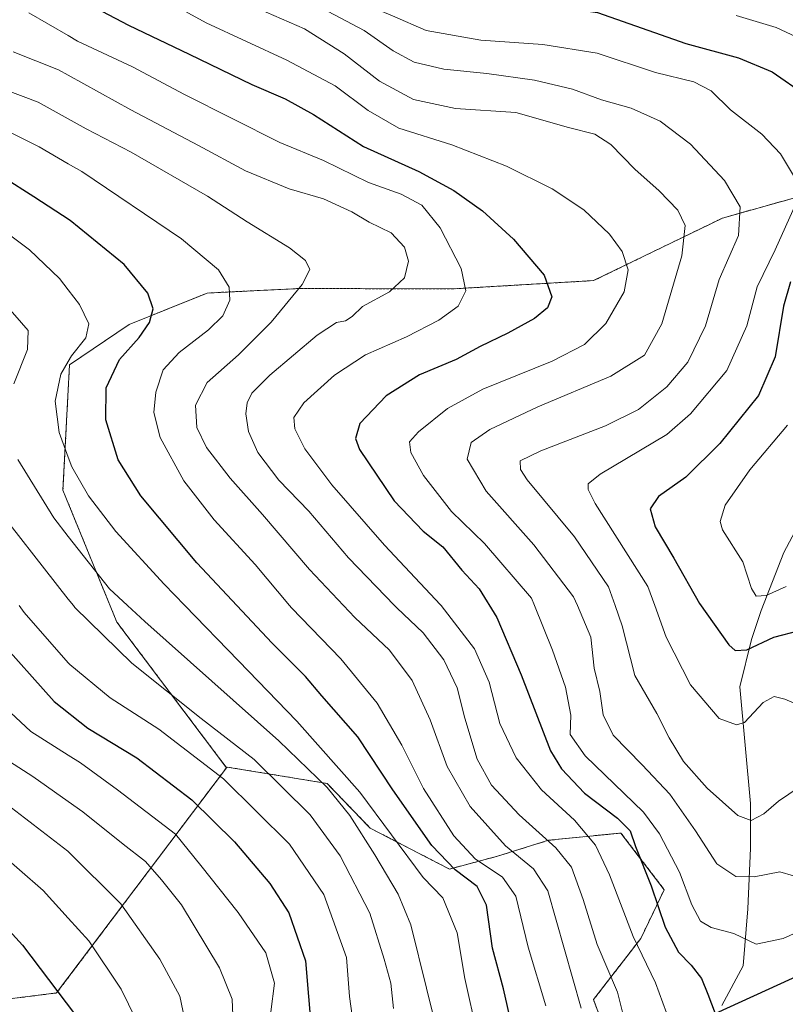
# Model space of a CAD drawing. Units: metres. Extents: x 589876 to 593300, y 4768351 to 4770710.
# Drawn here: x 590473 to 590634, y 4769685 to 4769892 of the extents above; entities that cross this region are included whole.
import ezdxf

# ---------------------------------------------------------------- set-up
doc = ezdxf.new("R2010")
doc.units = ezdxf.units.M
doc.header["$MEASUREMENT"] = 0
doc.linetypes.add('TRAZOS', pattern=[0.75, 0.5, -0.25])
for name, color, linetype, lineweight in [('Arbolado forestal', 92, 'TRAZOS', 0), ('Arbolado forestal CxS', 92, 'Continuous', 0), ('Corriente natural lineal', 142, 'Continuous', 13), ('Curva de nivel maestra', 36, 'Continuous', 30), ('Curva de nivel normal', 36, 'Continuous', 0), ('Pastizal CxS', 92, 'Continuous', 0)]:
    doc.layers.add(name, color=color, linetype=linetype, lineweight=lineweight)

# ---------------------------------------------------------------- blocks, each defined once
blk = doc.blocks.new('*U151')
at = {"layer": 'Pastizal CxS', "color": 92, "linetype": 'Continuous', "lineweight": 0}
blk.add_polyline3d([(590465.18, 4769685.89, 732.02), (590480.64, 4769687.82, 725.43), (590516.35, 4769735.18, 693.39), (590516.5, 4769735.31, 693.25), (590537.5, 4769731.85, 684.76), (590546.55, 4769722.47, 683.79), (590563.19, 4769713.86, 675.46), (590573.31, 4769716.57, 666.81), (590584.04, 4769719.92, 659.68), (590599.25, 4769721.44, 651), (590608.34, 4769709.53, 647.78), (590603.43, 4769699.29, 653.36), (590593.48, 4769686.42, 663.05), (590596.81, 4769677.58, 661.81)], dxfattribs=at)
blk = doc.blocks.new('*U160')
at = {"layer": 'Curva de nivel normal', "color": 36, "linetype": 'Continuous', "lineweight": 0}
blk.add_polyline3d([(590463.54, 4769753.61, 705), (590475.22, 4769742.79, 705), (590483.0949, 4769737.8211, 705), (590485.68, 4769736.19, 705), (590493.45, 4769730.5, 705), (590505.6, 4769721.2, 705), (590510.96, 4769714.62, 705), (590518.79, 4769704.71, 705), (590524.6, 4769696.25, 705), (590526.41, 4769689.88, 705), (590525.66, 4769683.87, 705)], dxfattribs=at)
blk = doc.blocks.new('*U172')
at = {"layer": 'Curva de nivel normal', "color": 36, "linetype": 'Continuous', "lineweight": 0}
blk.add_polyline3d([(590466.01, 4769739.46, 710), (590475.66, 4769733.3, 710), (590483.0949, 4769728.0631, 710), (590486.18, 4769725.89, 710), (590494.64, 4769719.12, 710), (590499.3, 4769715.43, 710), (590502.66, 4769711.58, 710), (590506.87, 4769706.32, 710), (590514.88, 4769693.12, 710), (590517.56, 4769686.55, 710), (590517.68, 4769683.09, 710)], dxfattribs=at)
blk = doc.blocks.new('*U175')
at = {"layer": 'Curva de nivel normal', "color": 36, "linetype": 'Continuous', "lineweight": 0}
blk.add_polyline3d([(590472.7789, 4769769.2561, 695), (590473.82, 4769767.8, 695), (590483.0949, 4769757.2098, 695), (590483.41, 4769756.85, 695), (590491.88, 4769749.89, 695), (590502.13, 4769743.26, 695), (590515.74, 4769732.82, 695), (590529.6, 4769719.12, 695), (590536.84, 4769708.53, 695), (590541.59, 4769695.31, 695), (590542.22, 4769687.09, 695), (590543.09, 4769680.49, 695)], dxfattribs=at)
blk = doc.blocks.new('*U178')
at = {"layer": 'Curva de nivel normal', "color": 36, "linetype": 'Continuous', "lineweight": 0}
for points in [[(590637.3, 4769748.04, 630), (590633.73, 4769749.55, 630), (590631.46, 4769750.16, 630), (590629.13, 4769748.88, 630), (590625.22, 4769744.69, 630), (590623.57, 4769744.19, 630), (590619.92, 4769745.51, 630), (590613.86, 4769752.58, 630), (590608.78, 4769762.58, 630), (590606.3529, 4769769.2561, 630), (590604.89, 4769773.28, 630), (590593.84, 4769790.72, 630), (590592.35, 4769793.63, 630), (590592.39, 4769794.87, 630), (590594.91, 4769796.85, 630), (590608.93, 4769805.19, 630), (590613.9, 4769809.58, 630), (590621.53, 4769818.65, 630), (590625.74, 4769828.02, 630), (590627.86, 4769836.22, 630), (590631.7, 4769844, 630), (590636.01, 4769853.69, 630)], [(590636.15, 4769858.59, 630), (590632.76, 4769864.18, 630), (590628.89, 4769868.33, 630), (590622.3, 4769873.46, 630), (590618.23, 4769877.42, 630), (590614.57, 4769879.31, 630), (590606.5, 4769881.28, 630), (590594.27, 4769885.35, 630), (590582.84, 4769887.22, 630), (590569.8, 4769888.11, 630), (590558.33, 4769890.11, 630), (590551.24, 4769893.24, 630), (590545.67, 4769895.5, 630), (590533.66, 4769902.12, 630), (590520.92, 4769910.98, 630), (590510.23, 4769919.04, 630), (590503.18, 4769923.24, 630), (590494.54, 4769928.9, 630), (590483.0949, 4769936.105, 630), (590473.27, 4769942.29, 630), (590459.46, 4769952.81, 630)]]:
    blk.add_polyline3d(points, dxfattribs=at)
blk = doc.blocks.new('*U179')
at = {"layer": 'Curva de nivel normal', "color": 36, "linetype": 'Continuous', "lineweight": 0}
blk.add_polyline3d([(590583.45, 4769685.15, 670), (590579.73, 4769697.44, 670), (590577.16, 4769708.16, 670), (590574.38, 4769712.19, 670), (590568.63, 4769716.04, 670), (590564.13, 4769720.87, 670), (590557.74, 4769730.81, 670), (590553.21, 4769739.94, 670), (590548.03, 4769748.75, 670), (590540.35, 4769758.07, 670), (590530.04, 4769768.76, 670), (590529.624, 4769769.2561, 670), (590522.4, 4769777.87, 670), (590513.73, 4769787.29, 670), (590507.39, 4769795.46, 670), (590502.39, 4769804.59, 670), (590501.09, 4769809.84, 670), (590501.47, 4769814.1, 670), (590503.06, 4769818.81, 670), (590506.39, 4769822.43, 670), (590512.6, 4769827.19, 670), (590515.57, 4769830.17, 670), (590517.05, 4769833.44, 670), (590516.9, 4769836.16, 670), (590514.68, 4769839.81, 670), (590506.88, 4769846.32, 670), (590485.93, 4769860.5, 670), (590483.0949, 4769862.1382, 670), (590477, 4769865.66, 670), (590466.42, 4769870.95, 670)], dxfattribs=at)
blk = doc.blocks.new('*U197')
at = {"layer": 'Curva de nivel normal', "color": 36, "linetype": 'Continuous', "lineweight": 0}
blk.add_polyline3d([(590467.81, 4769718.02, 720), (590477.82, 4769709.39, 720), (590483.0949, 4769703.5601, 720), (590487.42, 4769698.78, 720), (590494.2, 4769688.59, 720), (590498.82, 4769679.16, 720)], dxfattribs=at)
blk = doc.blocks.new('*U198')
at = {"layer": 'Curva de nivel normal', "color": 36, "linetype": 'Continuous', "lineweight": 0}
blk.add_polyline3d([(590471.18, 4769726.76, 715), (590483.02, 4769717.62, 715), (590483.0949, 4769717.5453, 715), (590494.11, 4769706.56, 715), (590502.32, 4769694.95, 715), (590506.56, 4769687.12, 715), (590508.21, 4769679.11, 715)], dxfattribs=at)
blk = doc.blocks.new('*U210')
at = {"layer": 'Curva de nivel maestra', "color": 36, "linetype": 'Continuous', "lineweight": 30}
blk.add_polyline3d([(590577.47, 4769676, 675), (590574.59, 4769688.67, 675), (590572.28, 4769697.27, 675), (590570.98, 4769706.31, 675), (590569.02, 4769710.21, 675), (590564.4, 4769713.74, 675), (590559.53, 4769718.85, 675), (590551.3, 4769730.53, 675), (590543.93, 4769741.67, 675), (590536.4, 4769750.29, 675), (590532.96, 4769754.35, 675), (590525.96, 4769761.35, 675), (590510.11, 4769778.26, 675), (590498.31, 4769792.31, 675), (590493.55, 4769799.9, 675), (590491.01, 4769808.26, 675), (590491.08, 4769815.02, 675), (590493.84, 4769820.99, 675), (590497.96, 4769825.58, 675), (590500.2, 4769828.74, 675), (590500.93, 4769831.63, 675), (590499.79, 4769834.94, 675), (590494.85, 4769840.96, 675), (590483.5, 4769850.19, 675), (590475.88, 4769855.18, 675), (590463.02, 4769863.26, 675)], dxfattribs=at)
blk = doc.blocks.new('*U214')
at = {"layer": 'Curva de nivel maestra', "color": 36, "linetype": 'Continuous', "lineweight": 30}
blk.add_polyline3d([(590467.93, 4769762.67, 700), (590480.16, 4769749.06, 700), (590487.19, 4769743.51, 700), (590497.52, 4769737.26, 700), (590509.08, 4769728.42, 700), (590518.02, 4769719.59, 700), (590525.44, 4769710.82, 700), (590529.44, 4769704.69, 700), (590532.94, 4769694.59, 700), (590534.22, 4769679.59, 700)], dxfattribs=at)
blk = doc.blocks.new('*U220')
at = {"layer": 'Curva de nivel maestra', "color": 36, "linetype": 'Continuous', "lineweight": 30}
blk.add_polyline3d([(590464.25, 4769707.97, 725), (590473.5, 4769697.89, 725), (590484.41, 4769683.47, 725)], dxfattribs=at)

msp = doc.modelspace()

# ---------------------------------------------------------------- linework, layer by layer
at = {"layer": 'Arbolado forestal', "color": 92, "linetype": 'TRAZOS', "lineweight": 0}
for points in [[(590516.35, 4769735.18, 693.39), (590493.3, 4769765.78, 687.08), (590481.97, 4769793.49, 682.01), (590483.35, 4769819.86, 679.25), (590495.91, 4769828.33, 676.31), (590512.31, 4769834.95, 671.21), (590531.97, 4769835.91, 664.51), (590563.71, 4769835.8, 655.78), (590593.52, 4769837.56, 647.04), (590620.6, 4769850.71, 636.4), (590660.37, 4769861.86, 619.15), (590681.11, 4769876.48, 614.69), (590685.98, 4769889.26, 608.21), (590669.14, 4769909.31, 602.53), (590648.61, 4769922.3, 596.98), (590646.48, 4769923.58, 596.4)], [(590516.35, 4769735.18, 693.39), (590493.3, 4769765.78, 687.08), (590481.97, 4769793.49, 682.01), (590483.35, 4769819.86, 679.25), (590495.91, 4769828.33, 676.31), (590512.31, 4769834.95, 671.21), (590531.97, 4769835.91, 664.51), (590563.71, 4769835.8, 655.78), (590593.52, 4769837.56, 647.04), (590620.6, 4769850.71, 636.4), (590660.37, 4769861.86, 619.15), (590681.11, 4769876.48, 614.69), (590685.98, 4769889.26, 608.21), (590669.14, 4769909.31, 602.53), (590648.61, 4769922.3, 596.98), (590646.48, 4769923.58, 596.4)], [(590390.15, 4769889.44, 683.9), (590382.97, 4769863.29, 696.35), (590386.68, 4769830.96, 709.58), (590400.36, 4769809.6, 715.97), (590408.9, 4769792.59, 719.89), (590405.13, 4769775.86, 726.15), (590400.09, 4769730.51, 744.58), (590437.14, 4769703.29, 736.48), (590465.18, 4769685.89, 732.02), (590480.64, 4769687.82, 725.43), (590516.35, 4769735.18, 693.39)], [(590516.35, 4769735.18, 693.39), (590516.5, 4769735.31, 693.25), (590537.5, 4769731.85, 684.76), (590546.55, 4769722.48, 683.79), (590563.19, 4769713.86, 675.46), (590573.31, 4769716.57, 666.81), (590584.04, 4769719.92, 659.68), (590599.25, 4769721.44, 651), (590608.34, 4769709.53, 647.78), (590603.43, 4769699.29, 653.36), (590593.48, 4769686.42, 663.05), (590596.81, 4769677.58, 661.81)]]:
    msp.add_polyline3d(points, dxfattribs=at)
at = {"layer": 'Arbolado forestal CxS', "color": 92, "linetype": 'Continuous', "lineweight": 0}
for points in [[(590660.37, 4769861.86, 619.15), (590620.6, 4769850.71, 636.4), (590593.52, 4769837.56, 647.04), (590563.71, 4769835.8, 655.78), (590531.97, 4769835.91, 664.51), (590512.31, 4769834.95, 671.21), (590495.91, 4769828.33, 676.31), (590483.36, 4769819.86, 679.25), (590481.97, 4769793.49, 682.01), (590493.31, 4769765.78, 687.08), (590516.35, 4769735.18, 693.39), (590480.64, 4769687.82, 725.43), (590465.18, 4769685.89, 732.02)], [(590596.81, 4769677.58, 661.81), (590593.48, 4769686.42, 663.05), (590603.43, 4769699.29, 653.36), (590608.34, 4769709.53, 647.78), (590599.25, 4769721.44, 651), (590584.04, 4769719.92, 659.68), (590573.31, 4769716.57, 666.81), (590563.19, 4769713.86, 675.46), (590546.55, 4769722.47, 683.79), (590537.5, 4769731.85, 684.76), (590516.5, 4769735.31, 693.25), (590516.35, 4769735.18, 693.39), (590493.31, 4769765.78, 687.08), (590481.97, 4769793.49, 682.01), (590483.36, 4769819.86, 679.25), (590495.91, 4769828.33, 676.31), (590512.31, 4769834.95, 671.21), (590531.97, 4769835.91, 664.51), (590563.71, 4769835.8, 655.78), (590593.52, 4769837.56, 647.04), (590620.6, 4769850.71, 636.4), (590660.37, 4769861.86, 619.15)]]:
    msp.add_polyline3d(points, dxfattribs=at)
at = {"layer": 'Corriente natural lineal', "color": 142, "linetype": 'Continuous', "lineweight": 13}
msp.add_polyline3d([(590620.48, 4769685.22, 649.84), (590624.94, 4769693.5, 646.21), (590625.9, 4769705.5, 642.72), (590626.51, 4769718.29, 637.44), (590626.51, 4769727.62, 633.76), (590624.27, 4769752.17, 627.49), (590626.71, 4769762.12, 623.77), (590628.74, 4769768.2, 621.81), (590633.52, 4769780.41, 617.03), (590637, 4769787, 615.78)], dxfattribs=at)
at = {"layer": 'Curva de nivel maestra', "color": 36, "linetype": 'Continuous', "lineweight": 30}
for points in [[(590469.9, 4769960.91, 625), (590475.97, 4769953.31, 625), (590482.1, 4769948.07, 625), (590489.2, 4769943.56, 625), (590495.82, 4769939.15, 625), (590503.71, 4769934.8, 625), (590512.06, 4769929.3, 625), (590517.23, 4769923.74, 625), (590520.63, 4769918.24, 625), (590525.22, 4769913.75, 625), (590533.74, 4769908.52, 625), (590538.1, 4769905.28, 625), (590544.07, 4769901.57, 625), (590554.12, 4769897.48, 625), (590567.14, 4769895.61, 625), (590578.47, 4769895.41, 625), (590585.44, 4769895.19, 625), (590594.34, 4769893.92, 625), (590612.89, 4769887.37, 625), (590623.94, 4769884.36, 625), (590631.05, 4769881.44, 625), (590638.14, 4769876.53, 625)], [(590477.58, 4769900.88, 650), (590495.78, 4769891.26, 650), (590508.52, 4769885.17, 650), (590521.65, 4769878.8, 650), (590528.71, 4769875.77, 650), (590534.6, 4769872.49, 650), (590545.14, 4769865.78, 650), (590556.78, 4769860.49, 650), (590564.15, 4769856.53, 650), (590570.17, 4769852.22, 650), (590576.68, 4769846.24, 650), (590583.15, 4769838.67, 650), (590584.72, 4769834.18, 650), (590583.84, 4769831.85, 650), (590581.1, 4769829.61, 650), (590575.49, 4769826.5, 650), (590569.68, 4769823.7, 650), (590564.61, 4769821.01, 650), (590556.88, 4769817.74, 650), (590549.94, 4769813.36, 650), (590544.4, 4769807.55, 650), (590543.43, 4769804.35, 650), (590544.33, 4769802.03, 650), (590551.58, 4769791.28, 650), (590557.66, 4769784.92, 650), (590561.85, 4769781.58, 650), (590565.79, 4769776.72, 650), (590569.44, 4769772.77, 650), (590573.19, 4769766.74, 650), (590578.26, 4769754.68, 650), (590584.47, 4769738.71, 650), (590586.75, 4769734.93, 650), (590591.62, 4769729.81, 650), (590598.52, 4769724.54, 650), (590601.21, 4769721.91, 650), (590602.34, 4769718.61, 650), (590605.6, 4769710.31, 650), (590608.55, 4769701.64, 650), (590611.36, 4769696.39, 650), (590613.98, 4769693.7, 650), (590616.17, 4769690.83, 650), (590617.5, 4769687.59, 650), (590619.09, 4769683.51, 650), (590643.46, 4769694.68, 650)], [(590634.92, 4769837.32, 625), (590633.44, 4769832.16, 625), (590631.67, 4769821.51, 625), (590628.18, 4769813.42, 625), (590620.04, 4769803.29, 625), (590612.91, 4769796.27, 625), (590607.17, 4769792.19, 625), (590605.39, 4769789.6, 625), (590606.48, 4769785.81, 625), (590610.39, 4769779.25, 625), (590615.76, 4769769.7, 625), (590621.9, 4769760.98, 625), (590623.28, 4769759.8, 625), (590625.71, 4769759.97, 625), (590631.38, 4769762.62, 625), (590636.8, 4769764.02, 625)]]:
    msp.add_polyline3d(points, dxfattribs=at)
at = {"layer": 'Curva de nivel normal', "color": 36, "linetype": 'Continuous', "lineweight": 0}
for points in [[(590498, 4769899.5, 645), (590512.05, 4769891.75, 645), (590529.03, 4769883.88, 645), (590539.2, 4769878.52, 645), (590546.1, 4769873.28, 645), (590552.59, 4769869.63, 645), (590563.74, 4769866.08, 645), (590575.21, 4769861.59, 645), (590584.8, 4769856.84, 645), (590591.47, 4769852.44, 645), (590596.83, 4769847.33, 645), (590599.5, 4769843.68, 645), (590600.78, 4769839.85, 645), (590599.94, 4769835.18, 645), (590596.08, 4769828.52, 645), (590591.59, 4769824.14, 645), (590584.83, 4769820.65, 645), (590570.21, 4769814.72, 645), (590562.82, 4769810.69, 645), (590556.68, 4769805.78, 645), (590554.84, 4769803.7, 645), (590555.08, 4769801.44, 645), (590557.73, 4769796.58, 645), (590563.64, 4769789.03, 645), (590570.58, 4769782.31, 645), (590580.44, 4769770.83, 645), (590581.07, 4769769.26, 645), (590584.86, 4769759.86, 645), (590587.58, 4769752.09, 645), (590588.73, 4769746.2, 645), (590588.6, 4769742.15, 645), (590591.74, 4769737.65, 645), (590603.96, 4769725.82, 645), (590607.33, 4769721.24, 645), (590611.56, 4769713.21, 645), (590614.17, 4769706.32, 645), (590615.98, 4769702.9, 645), (590618.23, 4769701.57, 645), (590622.98, 4769700.32, 645), (590627.68, 4769698.1, 645), (590633.33, 4769699.24, 645), (590636.95, 4769700.85, 645)], [(590531.31, 4769897.59, 635), (590545.28, 4769890.13, 635), (590551.36, 4769885.89, 635), (590555.77, 4769883.48, 635), (590562.04, 4769882, 635), (590571.1, 4769881.12, 635), (590581.06, 4769879.67, 635), (590589.1, 4769877.78, 635), (590595.16, 4769875.58, 635), (590601.39, 4769873.83, 635), (590607.47, 4769871.04, 635), (590613.88, 4769866.22, 635), (590621.01, 4769858.6, 635), (590624.33, 4769853.05, 635), (590623.99, 4769847.07, 635), (590619.89, 4769837.82, 635), (590617.06, 4769828.04, 635), (590613.34, 4769820.42, 635), (590608.93, 4769815.25, 635), (590602.96, 4769810.46, 635), (590596.03, 4769807.01, 635), (590582.4, 4769801.79, 635), (590578.07, 4769799.68, 635), (590578.13, 4769797.88, 635), (590579.53, 4769795.71, 635), (590589.49, 4769783.71, 635), (590596.66, 4769773.2, 635), (590598.02, 4769769.26, 635), (590599.49, 4769765.01, 635), (590602.15, 4769754.55, 635), (590606.82, 4769746.56, 635), (590609.36, 4769741.43, 635), (590612.41, 4769736.48, 635), (590617.4, 4769730.9, 635), (590623.81, 4769725.1, 635), (590626.6, 4769724.1, 635), (590629.32, 4769725.48, 635), (590632.35, 4769728.11, 635), (590636.74, 4769731.11, 635)], [(590635.52, 4769712.42, 640), (590632.68, 4769713.27, 640), (590627.29, 4769712.24, 640), (590623.4, 4769712.29, 640), (590619.42, 4769714.95, 640), (590614.92, 4769721.92, 640), (590609.5, 4769729.63, 640), (590603.68, 4769735.81, 640), (590597.62, 4769742.02, 640), (590595.49, 4769746.3, 640), (590594.8, 4769751.22, 640), (590593.62, 4769756.1, 640), (590592.9, 4769762.62, 640), (590590.09, 4769769.26, 640), (590589.3, 4769771.12, 640), (590580.91, 4769782.05, 640), (590570.91, 4769793.3, 640), (590566.9, 4769800.02, 640), (590567.78, 4769803.52, 640), (590571.7, 4769806.28, 640), (590581.79, 4769811.01, 640), (590597.1, 4769817.44, 640), (590604.18, 4769821.89, 640), (590607.86, 4769828.45, 640), (590612.05, 4769842.79, 640), (590612.72, 4769849.11, 640), (590611.22, 4769852.39, 640), (590607.3, 4769856.46, 640), (590602.14, 4769860.97, 640), (590597.15, 4769866.2, 640), (590593.78, 4769868.35, 640), (590588.25, 4769869.72, 640), (590577.14, 4769872.92, 640), (590564.47, 4769873.73, 640), (590555.67, 4769875.62, 640), (590548.54, 4769879.49, 640), (590541.1, 4769885.26, 640), (590532.75, 4769890.5, 640), (590521.46, 4769895.36, 640)], [(590474.83, 4769893.83, 655), (590483.09, 4769889.06, 655), (590485.06, 4769887.92, 655), (590496.57, 4769882.47, 655), (590507.54, 4769876.66, 655), (590527.57, 4769866.57, 655), (590536.74, 4769862.77, 655), (590546.2, 4769858.21, 655), (590553.06, 4769855.75, 655), (590557.37, 4769853.41, 655), (590561.26, 4769848.66, 655), (590565.64, 4769840.11, 655), (590566.68, 4769835.44, 655), (590565.06, 4769832.22, 655), (590561.01, 4769829.22, 655), (590554.19, 4769825.77, 655), (590545.58, 4769821.93, 655), (590539.04, 4769817.68, 655), (590532.62, 4769811.85, 655), (590530.53, 4769808.78, 655), (590530.7, 4769806.42, 655), (590532.8, 4769802.22, 655), (590538.46, 4769794.65, 655), (590549.54, 4769781.96, 655), (590561.35, 4769769.42, 655), (590561.48, 4769769.26, 655), (590568.47, 4769760.17, 655), (590571.58, 4769753.16, 655), (590573.78, 4769744.44, 655), (590577.22, 4769737.28, 655), (590582.57, 4769730.53, 655), (590589.47, 4769724.11, 655), (590593.9, 4769718.86, 655), (590596.88, 4769712.62, 655), (590601.82, 4769699.67, 655), (590606.49, 4769689.96, 655), (590609.6, 4769681.54, 655)], [(590623.46, 4769893.25, 620), (590631.89, 4769890.74, 620), (590643.42, 4769885.39, 620)], [(590601.02, 4769677.89, 660), (590598.51, 4769688.02, 660), (590594.23, 4769697.99, 660), (590591.34, 4769707.46, 660), (590588.85, 4769714.27, 660), (590585.59, 4769718.33, 660), (590577.85, 4769725.26, 660), (590572.03, 4769731.49, 660), (590569.06, 4769736.97, 660), (590566.45, 4769745.61, 660), (590564.86, 4769751.97, 660), (590562.02, 4769757.88, 660), (590557.67, 4769763.49, 660), (590552.12, 4769768.79, 660), (590551.67, 4769769.26, 660), (590542.01, 4769779.31, 660), (590533.65, 4769789.1, 660), (590527.37, 4769795.61, 660), (590522.93, 4769801.46, 660), (590520.96, 4769805.86, 660), (590520.4, 4769809.53, 660), (590520.7, 4769811.86, 660), (590521.67, 4769813.9, 660), (590525.46, 4769817.71, 660), (590535.41, 4769826.08, 660), (590539.46, 4769828.74, 660), (590541.36, 4769829.09, 660), (590542.73, 4769830.04, 660), (590544.95, 4769832.11, 660), (590550.63, 4769835.23, 660), (590553.73, 4769838.11, 660), (590554.62, 4769841.61, 660), (590553.76, 4769844.56, 660), (590550.96, 4769847.61, 660), (590546.3, 4769849.84, 660), (590542.72, 4769852.02, 660), (590536.71, 4769854.74, 660), (590529.49, 4769856.86, 660), (590520.33, 4769860.66, 660), (590510.45, 4769865.97, 660), (590496.26, 4769873.48, 660), (590483.09, 4769880.73, 660), (590481.02, 4769881.87, 660), (590471.49, 4769885.68, 660)], [(590462.94, 4769880.24, 665), (590476.79, 4769875.08, 665), (590483.09, 4769871.58, 665), (590486.88, 4769869.48, 665), (590496.32, 4769864.56, 665), (590512.34, 4769855.34, 665), (590520.72, 4769849.88, 665), (590529.57, 4769844.44, 665), (590532.93, 4769841.81, 665), (590533.87, 4769839.89, 665), (590532.26, 4769836.74, 665), (590525.74, 4769828.83, 665), (590518.84, 4769821.93, 665), (590512.28, 4769816.14, 665), (590509.86, 4769811.38, 665), (590510.14, 4769806.68, 665), (590512.15, 4769802.46, 665), (590517.1, 4769796.01, 665), (590523.91, 4769788.37, 665), (590533.76, 4769776.81, 665), (590540.95, 4769769.26, 665), (590543.31, 4769766.77, 665), (590550.58, 4769759.9, 665), (590555.36, 4769753.47, 665), (590559.14, 4769745.2, 665), (590562.71, 4769735.44, 665), (590567.59, 4769726.99, 665), (590574.99, 4769718.72, 665), (590580.88, 4769713.95, 665), (590583.89, 4769709.3, 665), (590590.92, 4769684.66, 665)], [(590569, 4769679.21, 680), (590566.45, 4769690.88, 680), (590564.8, 4769700.47, 680), (590561.82, 4769707.79, 680), (590557.7, 4769712.11, 680), (590544.34, 4769730.02, 680), (590531.1, 4769744.92, 680), (590518.9, 4769757.66, 680), (590507.59, 4769769.26, 680), (590503.23, 4769773.72, 680), (590493.09, 4769784.8, 680), (590487.36, 4769792.33, 680), (590483.86, 4769798.39, 680), (590483.09, 4769800.43, 680), (590481.16, 4769805.6, 680), (590480.34, 4769812.24, 680), (590481.56, 4769817.86, 680), (590483.09, 4769820.55, 680), (590483.8, 4769821.78, 680), (590486.78, 4769825.54, 680), (590487.41, 4769828.47, 680), (590485.48, 4769832.53, 680), (590483.09, 4769835.6, 680), (590481.22, 4769838.01, 680), (590474.97, 4769844.05, 680), (590465.4, 4769851.1, 680)], [(590470, 4769832.5, 685), (590474.67, 4769827.08, 685), (590474.49, 4769823.08, 685), (590471.62, 4769815.86, 685)], [(590634.27, 4769807.16, 620), (590626.31, 4769797.75, 620), (590621.17, 4769790.37, 620), (590620.13, 4769786.95, 620), (590620.6, 4769785.16, 620), (590624.9, 4769778.42, 620), (590626.71, 4769772.81, 620), (590627.67, 4769771.24, 620), (590629.79, 4769771.36, 620), (590634.01, 4769773.25, 620)], [(590472.51, 4769799.96, 685), (590480.06, 4769787.66, 685), (590483.09, 4769783.8, 685), (590491.78, 4769772.76, 685), (590495.53, 4769769.26, 685), (590499.15, 4769765.87, 685), (590527.34, 4769740.82, 685), (590537.49, 4769731.01, 685), (590542.3, 4769725.12, 685), (590547.52, 4769716.85, 685), (590552.46, 4769708.57, 685), (590555.11, 4769702.12, 685), (590561.67, 4769675.55, 685)], [(590465.87, 4769792.57, 690), (590483.09, 4769770.62, 690), (590484.17, 4769769.26, 690), (590484.48, 4769768.86, 690), (590496.46, 4769757.18, 690), (590511.04, 4769745.53, 690), (590522.19, 4769736.88, 690), (590533.96, 4769725.29, 690), (590540.27, 4769716.66, 690), (590546.51, 4769704.58, 690), (590549.47, 4769694.91, 690), (590550.92, 4769689.89, 690), (590551.48, 4769684.55, 690)]]:
    msp.add_polyline3d(points, dxfattribs=at)
at = {"layer": 'Pastizal CxS', "color": 92, "linetype": 'Continuous', "lineweight": 0}
for points in [[(590390.15, 4769889.44, 683.9), (590382.97, 4769863.29, 696.35), (590386.68, 4769830.96, 709.58), (590400.36, 4769809.6, 715.97), (590408.9, 4769792.59, 719.89), (590405.13, 4769775.86, 726.15), (590400.09, 4769730.51, 744.58), (590437.14, 4769703.29, 736.48), (590465.18, 4769685.89, 732.02), (590480.64, 4769687.82, 725.43), (590516.35, 4769735.18, 693.39)], [(590516.35, 4769735.18, 693.39), (590516.5, 4769735.31, 693.25), (590537.5, 4769731.85, 684.76), (590546.55, 4769722.48, 683.79), (590563.19, 4769713.86, 675.46), (590573.31, 4769716.57, 666.81), (590584.04, 4769719.92, 659.68), (590599.25, 4769721.44, 651), (590608.34, 4769709.53, 647.78), (590603.43, 4769699.29, 653.36), (590593.48, 4769686.42, 663.05), (590596.81, 4769677.58, 661.81)]]:
    msp.add_polyline3d(points, dxfattribs=at)

# ---------------------------------------------------------------- block references
at = {"layer": 'Curva de nivel maestra', "color": 36, "linetype": 'Continuous', "lineweight": 30}
for name in ['*U214', '*U220', '*U210']:
    msp.add_blockref(name, (0, 0), dxfattribs=at)
at = {"layer": 'Curva de nivel normal', "color": 36, "linetype": 'Continuous', "lineweight": 0}
for name in ['*U179', '*U175', '*U160', '*U172', '*U198', '*U197', '*U178']:
    msp.add_blockref(name, (0, 0), dxfattribs=at)
at = {"layer": 'Pastizal CxS', "color": 92, "linetype": 'Continuous', "lineweight": 0}
msp.add_blockref('*U151', (0, 0), dxfattribs=at)

doc.saveas('drawing.dxf')
